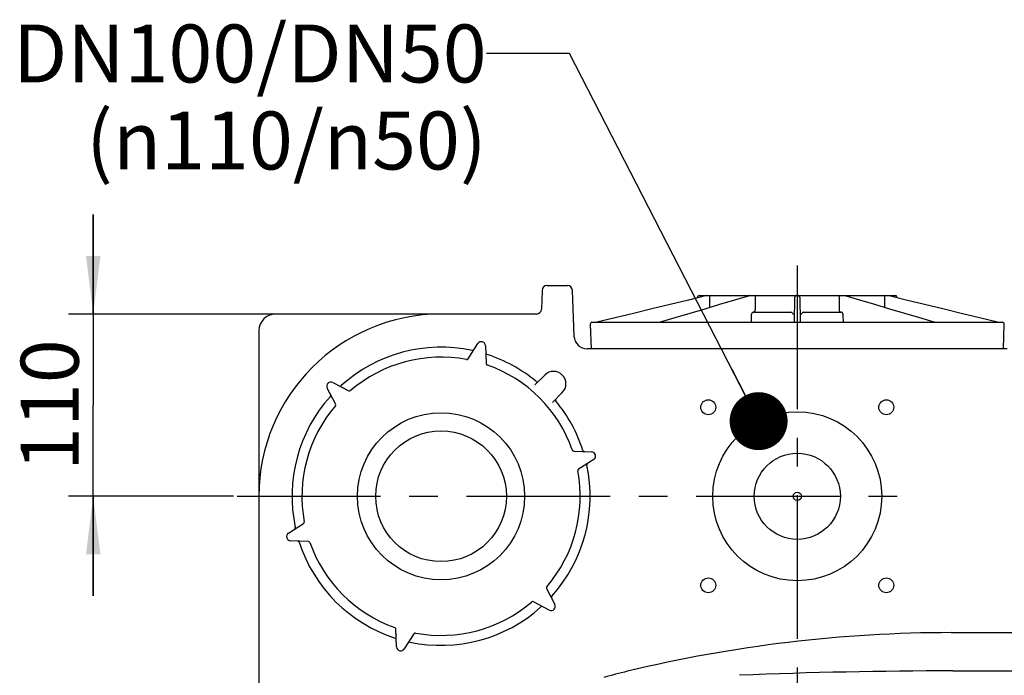
# Model space of a CAD drawing. Units: millimetres. Extents: x 0 to 420, y 0 to 297.
# Drawn here: x 61 to 121, y 100 to 139 of the extents above; entities that cross this region are included whole.
import ezdxf

# ---------------------------------------------------------------- set-up
doc = ezdxf.new("R2010")
doc.units = ezdxf.units.MM
doc.header["$LTSCALE"] = 23.1
doc.linetypes.add('CENTER', pattern=[0.6, 0.375, -0.075, 0.075, -0.075])
doc.layers.get('0').update_dxf_attribs({"linetype": 'CONTINUOUS'})
for name, color, linetype in [('_03_2D_ZEICHNUNG_BEMASSUNGEN', 7, 'CONTINUOUS'), ('_04_NOTIZEN', 7, 'CONTINUOUS'), ('_05_2D_ELEMENTE', 7, 'CONTINUOUS')]:
    doc.layers.add(name, color=color, linetype=linetype)
doc.styles.get("Standard").update_dxf_attribs({"font": 'txt', "width": 0.7})
doc.dimstyles.new('DIMSTYLE_6', dxfattribs={"dimtxt": 3.5, "dimasz": 3.5, "dimexe": 1.5, "dimexo": 0, "dimgap": 0.875, "dimtad": 1, "dimdsep": 46, "dimtxsty": 'Standard', "dimblk": '_FILLED', "dimblk1": '_FILLED', "dimblk2": '_FILLED', "dimcen": 0.09, "dimazin": 2, "dimtp": 0.3, "dimtm": 0.3, "dimtfac": 1, "dimtofl": 0, "dimtmove": 0, "dimatfit": 3, "dimldrblk": '_FILLED', "dimfxl": 1, "dimtolj": 1, "dimarcsym": 0})
doc.dimstyles.get("Standard").update_dxf_attribs({"dimtxt": 3.5, "dimasz": 3.5, "dimexe": 1.5, "dimexo": 0, "dimtad": 1, "dimdsep": 46, "dimtxsty": 'Standard', "dimblk": '_FILLED', "dimblk1": '_FILLED', "dimblk2": '_FILLED', "dimcen": 0.09, "dimclrt": 5, "dimazin": 2, "dimtol": 1, "dimtp": 0.05, "dimtm": 0.05, "dimtfac": 1, "dimtofl": 0, "dimtmove": 0, "dimatfit": 3, "dimldrblk": '_FILLED', "dimfxl": 1, "dimtolj": 1, "dimarcsym": 0})

# ---------------------------------------------------------------- blocks, each defined once
blk = doc.blocks.new('_FILLED')
at = {"color": 0, "linetype": 'ByBlock'}
blk.add_solid([(0, 0), (-1, 0.125), (-1, -0.125)], dxfattribs=at)
blk = doc.blocks.new('*D15')
at = {"layer": '_03_2D_ZEICHNUNG_BEMASSUNGEN', "color": 7, "linetype": 'Continuous', "transparency": 16777216}
for p, q in [((65.572, 121.62), (65.572, 127.62)), ((65.572, 127.62), (65.572, 116.12)), ((78.339, 121.62), (64.072, 121.62)), ((65.572, 104.62), (65.572, 116.12)), ((67.685, 110.62), (64.072, 110.62)), ((65.572, 110.62), (65.572, 104.62)), ((74.031, 110.62), (65.626, 110.62))]:
    blk.add_line(p, q, dxfattribs=at)
at = {"layer": '_03_2D_ZEICHNUNG_BEMASSUNGEN', "color": 7, "linetype": 'Continuous', "transparency": 16777216, "xscale": 3.5, "yscale": 3.5, "zscale": 3.5}
for p, rotation in [((65.572, 121.62), 270), ((65.572, 110.62), 90)]:
    blk.add_blockref('_FILLED', p, dxfattribs=dict(at, rotation=rotation))
at = {"layer": '_03_2D_ZEICHNUNG_BEMASSUNGEN', "color": 7, "linetype": 'Continuous', "transparency": 16777216, "insert": (61.197, 116.12), "char_height": 3.5, "width": 10.125, "attachment_point": 2, "rotation": 90, "line_spacing_factor": 0.9}
blk.add_mtext('110', dxfattribs=at)

msp = doc.modelspace()

# ---------------------------------------------------------------- linework, layer by layer
at = {"color": 7, "linetype": 'Continuous'}
for p, q in [((92.672, 123.05), (92.632, 121.908)), ((92.971, 123.34), (94.199, 123.34)), ((94.595, 120.292), (94.498, 123.05)), ((101.499, 122.464), (100.391, 122.195)), ((102.594, 122.729), (101.499, 122.464)), ((102.05, 122.632), (102.049, 122.597)), ((102.15, 122.73), (105.203, 122.73)), ((102.594, 122.729), (102.598, 122.73)), ((102.774, 122.631), (102.765, 122.006)), ((104.288, 122.46), (103.385, 122.191)), ((105.183, 122.727), (104.288, 122.46)), ((105.205, 122.73), (105.289, 122.73)), ((105.301, 122.73), (110.939, 122.73)), ((105.528, 122.63), (105.525, 121.926)), ((107.898, 121.12), (107.924, 122.632)), ((108.219, 122.632), (108.246, 121.12)), ((110.612, 121.928), (110.615, 122.63)), ((110.941, 122.73), (113.992, 122.73)), ((111.855, 122.46), (110.961, 122.727)), ((112.757, 122.191), (111.855, 122.46)), ((113.367, 122.01), (113.368, 122.63)), ((113.549, 122.729), (113.545, 122.73)), ((114.644, 122.464), (113.549, 122.729)), ((114.092, 122.63), (114.092, 122.598)), ((115.752, 122.195), (114.644, 122.464)), ((99.284, 121.926), (98.178, 121.657)), ((100.391, 122.195), (99.284, 121.926)), ((102.483, 121.922), (101.58, 121.653)), ((103.385, 122.191), (102.483, 121.922)), ((105.519, 121.848), (105.516, 121.831)), ((105.521, 121.867), (105.519, 121.848)), ((105.523, 121.886), (105.521, 121.867)), ((105.524, 121.905), (105.523, 121.886)), ((105.525, 121.926), (105.524, 121.905)), ((110.613, 121.908), (110.612, 121.928)), ((110.614, 121.888), (110.613, 121.908)), ((110.616, 121.869), (110.614, 121.888)), ((110.618, 121.85), (110.616, 121.869)), ((110.621, 121.832), (110.618, 121.85)), ((113.66, 121.922), (112.757, 122.191)), ((114.563, 121.653), (113.66, 121.922)), ((116.859, 121.926), (115.752, 122.195)), ((117.965, 121.657), (116.859, 121.926)), ((92.332, 121.62), (76.572, 121.62)), ((97.073, 121.388), (95.983, 121.123)), ((98.178, 121.657), (97.073, 121.388)), ((100.676, 121.384), (99.801, 121.124)), ((101.58, 121.653), (100.676, 121.384)), ((105.291, 121.533), (105.289, 121.12)), ((105.292, 121.557), (105.291, 121.539)), ((105.291, 121.539), (105.291, 121.533)), ((105.294, 121.576), (105.292, 121.557)), ((105.298, 121.593), (105.294, 121.576)), ((105.302, 121.61), (105.298, 121.593)), ((105.308, 121.626), (105.302, 121.61)), ((105.303, 121.63), (105.303, 121.63)), ((105.314, 121.641), (105.308, 121.626)), ((105.321, 121.655), (105.314, 121.641)), ((105.329, 121.668), (105.321, 121.655)), ((105.339, 121.68), (105.329, 121.668)), ((105.349, 121.691), (105.339, 121.68)), ((105.36, 121.701), (105.349, 121.691)), ((105.371, 121.709), (105.36, 121.701)), ((105.383, 121.716), (105.371, 121.709)), ((105.396, 121.722), (105.383, 121.716)), ((105.408, 121.726), (105.396, 121.722)), ((105.421, 121.728), (105.408, 121.726)), ((105.422, 121.729), (105.421, 121.728)), ((105.423, 121.729), (105.422, 121.729)), ((105.424, 121.729), (105.423, 121.729)), ((105.429, 121.729), (105.424, 121.729)), ((105.435, 121.73), (105.429, 121.729)), ((105.441, 121.73), (105.435, 121.73)), ((105.441, 121.73), (107.69, 121.73)), ((105.478, 121.733), (105.476, 121.73)), ((105.482, 121.738), (105.478, 121.733)), ((105.486, 121.744), (105.482, 121.738)), ((105.49, 121.752), (105.486, 121.744)), ((105.495, 121.761), (105.49, 121.752)), ((105.499, 121.772), (105.495, 121.761)), ((105.504, 121.785), (105.499, 121.772)), ((105.508, 121.799), (105.504, 121.785)), ((105.512, 121.814), (105.508, 121.799)), ((105.516, 121.831), (105.512, 121.814)), ((108.453, 121.73), (110.703, 121.73)), ((110.625, 121.815), (110.621, 121.832)), ((110.629, 121.8), (110.625, 121.815)), ((110.633, 121.785), (110.629, 121.8)), ((110.638, 121.773), (110.633, 121.785)), ((110.642, 121.761), (110.638, 121.773)), ((110.647, 121.752), (110.642, 121.761)), ((110.651, 121.744), (110.647, 121.752)), ((110.655, 121.738), (110.651, 121.744)), ((110.659, 121.733), (110.655, 121.738)), ((110.661, 121.73), (110.659, 121.733)), ((110.708, 121.73), (110.703, 121.73)), ((110.714, 121.729), (110.708, 121.73)), ((110.72, 121.729), (110.714, 121.729)), ((110.721, 121.729), (110.72, 121.729)), ((110.721, 121.729), (110.721, 121.729)), ((110.724, 121.728), (110.721, 121.729)), ((110.736, 121.725), (110.724, 121.728)), ((110.749, 121.721), (110.736, 121.725)), ((110.761, 121.715), (110.749, 121.721)), ((110.774, 121.708), (110.761, 121.715)), ((110.785, 121.7), (110.774, 121.708)), ((110.796, 121.69), (110.785, 121.7)), ((110.806, 121.679), (110.796, 121.69)), ((110.815, 121.666), (110.806, 121.679)), ((110.823, 121.653), (110.815, 121.666)), ((110.831, 121.639), (110.823, 121.653)), ((110.837, 121.624), (110.831, 121.639)), ((110.842, 121.608), (110.837, 121.624)), ((110.846, 121.591), (110.842, 121.608)), ((110.849, 121.574), (110.846, 121.591)), ((110.851, 121.556), (110.849, 121.574)), ((110.852, 121.538), (110.851, 121.556)), ((110.852, 121.533), (110.852, 121.538)), ((110.855, 121.12), (110.852, 121.533)), ((115.467, 121.385), (114.563, 121.653)), ((116.342, 121.124), (115.467, 121.385)), ((119.069, 121.388), (117.965, 121.657)), ((120.16, 121.123), (119.069, 121.388)), ((95.575, 121.016), (95.628, 119.52)), ((95.675, 121.12), (120.468, 121.12)), ((95.983, 121.123), (95.983, 121.123)), ((99.801, 121.124), (99.79, 121.121)), ((99.982, 121.121), (99.81, 121.121)), ((116.333, 121.121), (116.162, 121.121)), ((116.353, 121.121), (116.343, 121.124)), ((120.16, 121.123), (120.16, 121.123)), ((120.516, 119.52), (120.568, 121.016)), ((75.572, 120.62), (75.572, 92.556)), ((88.213, 118.922), (88.794, 119.834)), ((89.254, 119.711), (89.302, 118.631)), ((120.749, 119.52), (95.394, 119.52)), ((92.83, 117.938), (92.235, 117.344)), ((80.202, 116.193), (79.703, 117.151)), ((80.04, 117.488), (80.999, 116.989)), ((93.296, 116.283), (93.89, 116.878)), ((94.583, 113.35), (95.662, 113.303)), ((95.786, 112.842), (94.874, 112.261)), ((77.358, 108.398), (78.269, 108.979)), ((78.561, 107.89), (77.481, 107.937)), ((92.941, 105.047), (93.44, 104.089)), ((93.103, 103.751), (92.144, 104.25)), ((83.889, 101.529), (83.842, 102.609)), ((84.93, 102.317), (84.35, 101.406)), ((117.369, 102.389), (139.772, 102.389)), ((117.472, 100.077), (123.617, 100.077))]:
    msp.add_line(p, q, dxfattribs=at)
at = {"layer": '_05_2D_ELEMENTE', "color": 2, "linetype": 'CENTER'}
for p, q in [((108.072, 124.541), (108.072, 64.127)), ((74.255, 110.62), (115.369, 110.62))]:
    msp.add_line(p, q, dxfattribs=at)
at = {"layer": '_05_2D_ELEMENTE', "color": 7, "linetype": 'Continuous'}
for p, q in [((107.69, 121.729), (107.69, 121.73)), ((107.782, 121.669), (107.782, 121.67)), ((108.453, 121.73), (108.454, 121.729)), ((95.979, 121.121), (95.988, 121.122)), ((95.988, 121.122), (95.991, 121.122)), ((120.165, 121.121), (120.17, 121.12))]:
    msp.add_line(p, q, dxfattribs=at)
for centre, radius in [((102.698, 115.994), 0.45), ((113.446, 115.994), 0.45), ((86.572, 110.62), 5.042), ((108.072, 110.62), 5.1), ((86.572, 110.62), 3.946), ((108.072, 110.62), 2.6), ((108.072, 110.62), 0.25), ((102.698, 105.246), 0.45), ((113.446, 105.246), 0.45)]:
    msp.add_circle(centre, radius, dxfattribs=at)
for centre, radius, start, end in [((92.972, 123.04), 0.3, 90, 178), ((94.199, 123.04), 0.3, 2, 90), ((102.15, 122.63), 0.1, 90, 179), ((102.874, 122.63), 0.1, 90.00061, 178.51239), ((102.873, 122.63), 0.0993, 178.50805, 179.18928), ((105.205, 122.652), 0.0779, 90.04234, 106.55802), ((105.628, 122.63), 0.1, 90, 179.71564), ((108.024, 122.63), 0.1, 90, 179), ((108.119, 122.63), 0.1, 1, 90.0144), ((110.515, 122.63), 0.1, 359.81509, 90), ((110.939, 122.652), 0.0779, 73.44198, 89.95766), ((113.268, 122.63), 0.1, 6.33578, 90.0003), ((113.268, 122.63), 0.1, 359.91209, 6.34306), ((113.992, 122.63), 0.1, 0, 90), ((92.332, 121.92), 0.3, 270, 358), ((76.572, 120.62), 1, 90, 180), ((86.572, 110.62), 11, 90, 180), ((86.572, 109.595), 12.025, 90.00024, 91.47106), ((105.487, 121.777), 0.0475, 270.05846, 280.92688), ((107.69, 121.63), 0.1, 23.3119, 90), ((107.691, 121.63), 0.0997, 23.46016, 90.43822), ((107.842, 121.695), 0.0655, 203.3119, 359), ((108.301, 121.695), 0.0655, 181, 336.6881), ((108.453, 121.63), 0.1, 90, 156.6881), ((108.453, 121.63), 0.0997, 89.56187, 156.53992), ((110.703, 121.69), 0.0397, 87.67894, 89.99501), ((95.675, 121.02), 0.1, 90, 182), ((95.96, 121.22), 0.1, 272.25953, 283.5572), ((95.965, 121.205), 0.085, 269.99135, 273.23965), ((95.96, 121.22), 0.0999, 274.28321, 274.98582), ((95.96, 121.22), 0.0998, 274.98582, 277.76331), ((95.96, 121.22), 0.0999, 277.76533, 283.68974), ((95.929, 121.899), 0.779, 274.53855, 275.2487), ((99.822, 121.053), 0.074, 106.30868, 106.80666), ((99.822, 121.055), 0.0722, 106.5626, 106.8706), ((99.965, 121.231), 0.111, 276.78728, 278.62057), ((116.178, 121.231), 0.111, 261.37944, 263.21272), ((116.348, 121.396), 0.275, 266.91474, 267.40173), ((116.342, 121.263), 0.142, 267.37313, 268.9721), ((120.184, 121.22), 0.1, 256.4428, 267.74047), ((120.184, 121.22), 0.1, 256.31065, 262.55549), ((120.179, 121.207), 0.0869, 264.00294, 268.69717), ((120.184, 121.22), 0.0999, 262.55794, 263.81163), ((120.184, 121.22), 0.0998, 263.81127, 265.73127), ((120.179, 121.204), 0.0836, 268.6257, 269.98834), ((120.468, 121.02), 0.1, 358, 90), ((95.394, 120.32), 0.8, 182, 270), ((86.572, 110.62), 9, 77.9311, 132.0689), ((88.474, 119.519), 0.1, 257.9311, 327.5), ((89.005, 119.7), 0.25, 2.5, 147.5), ((86.572, 110.62), 8.4, 79.44533, 130.55467), ((88.129, 118.976), 0.1, 259.44528, 327.49986), ((89.373, 119.278), 0.1, 182.5, 252.0689), ((86.572, 110.62), 9, 50.35962, 72.0689), ((89.401, 118.635), 0.1, 182.50058, 250.55489), ((86.572, 110.62), 8.4, 19.44533, 70.55467), ((93.36, 117.408), 0.75, 315, 135), ((79.925, 117.267), 0.25, 62.5, 207.5), ((80.475, 117.375), 0.1, 242.5, 312.0689), ((92.377, 117.628), 0.1, 230.35962, 315), ((86.572, 110.62), 9, 137.9311, 192.0689), ((79.816, 116.717), 0.1, 317.9311, 27.5), ((81.045, 117.078), 0.1, 242.50058, 310.55467), ((93.579, 116.425), 0.1, 134.99999, 219.64038), ((86.572, 110.62), 8.4, 139.44533, 190.55467), ((80.114, 116.146), 0.1, 319.44528, 27.49986), ((86.572, 110.62), 9, 17.9311, 39.64038), ((94.587, 113.45), 0.1, 199.44528, 267.5), ((95.23, 113.422), 0.1, 197.9311, 267.5), ((95.651, 113.053), 0.25, 302.5, 87.5), ((86.572, 110.62), 9, 317.9311, 12.0689), ((95.471, 112.523), 0.1, 122.5, 192.0689), ((86.572, 110.62), 8.4, 319.44533, 10.55467), ((94.928, 112.177), 0.1, 122.5, 190.55467), ((78.216, 109.063), 0.1, 302.50058, 10.55467), ((77.492, 108.187), 0.25, 122.5, 267.5), ((77.673, 108.717), 0.1, 302.5, 12.0689), ((77.914, 107.818), 0.1, 17.9311, 87.5), ((86.572, 110.62), 9, 197.9311, 252.0689), ((78.557, 107.79), 0.1, 19.44528, 87.49986), ((86.572, 110.62), 8.4, 199.44533, 250.55467), ((93.03, 105.093), 0.1, 139.44528, 207.5), ((86.572, 110.62), 8.4, 259.44533, 310.55467), ((92.098, 104.162), 0.1, 62.5, 130.55467), ((93.219, 103.973), 0.25, 242.5, 27.5), ((93.327, 104.523), 0.1, 137.9311, 207.5), ((86.572, 110.62), 9, 257.9311, 312.0689), ((92.669, 103.865), 0.1, 62.5, 132.0689), ((83.742, 102.605), 0.1, 2.50058, 70.55467), ((85.015, 102.264), 0.1, 79.44528, 147.49986), ((117.416, 19.061), 83.328, 90.03254, 103.595), ((83.77, 101.962), 0.1, 2.5, 72.0689), ((84.669, 101.721), 0.1, 77.9311, 147.5), ((84.139, 101.54), 0.25, 182.5, 327.5), ((114.209, 32.019), 69.979, 103.53636, 104.75272), ((117.389, -210.923), 311.001, 89.98473, 92.36)]:
    msp.add_arc(centre, radius, start, end, dxfattribs=at)
for points, knots in [([(92.528, 121.683), (92.528, 121.685), (92.529, 121.69), (92.532, 121.696), (92.535, 121.699)], [0, 0, 0, 0, 0.296881, 1, 1, 1, 1]), ([(99.81, 121.121), (99.805, 121.121), (99.79, 121.12), (99.799, 121.123), (99.801, 121.124)], [0, 0, 0, 0, 0.732672, 1, 1, 1, 1]), ([(99.8, 121.124), (99.799, 121.123), (99.798, 121.123), (99.795, 121.122), (99.797, 121.121), (99.799, 121.12), (99.796, 121.12), (99.795, 121.12)], [0, 0, 0, 0, 0.299006, 0.489907, 0.636748, 0.753061, 1, 1, 1, 1]), ([(116.342, 121.124), (116.343, 121.124), (116.345, 121.123), (116.347, 121.123), (116.347, 121.121), (116.343, 121.121), (116.341, 121.121), (116.34, 121.121)], [0, 0, 0, 0, 0.222945, 0.382366, 0.446043, 0.589397, 1, 1, 1, 1]), ([(120.16, 121.123), (120.161, 121.123), (120.163, 121.121), (120.152, 121.123), (120.149, 121.123), (120.146, 121.123)], [0, 0, 0, 0, 0.06105, 0.397718, 1, 1, 1, 1])]:
    msp.add_open_spline(points, degree=3, knots=knots, dxfattribs=at)
for points in [[(95.969, 121.12), (95.973, 121.12), (95.976, 121.121), (95.979, 121.121)], [(120.146, 121.123), (120.152, 121.122), (120.159, 121.122), (120.165, 121.121)], [(89.289, 118.97), (89.287, 118.974), (89.286, 118.979), (89.286, 118.984)], [(80.699, 117.148), (80.694, 117.149), (80.69, 117.151), (80.685, 117.153)], [(94.89, 112.268), (94.893, 112.272), (94.897, 112.276), (94.901, 112.278)], [(83.854, 102.27), (83.856, 102.266), (83.857, 102.261), (83.857, 102.256)]]:
    msp.add_open_spline(points, degree=3, dxfattribs=at)

# ---------------------------------------------------------------- texts
at = {"layer": '_04_NOTIZEN', "color": 7, "linetype": 'Continuous', "insert": (89.322, 139.096), "char_height": 3.5, "width": 41.875, "attachment_point": 3, "line_spacing_factor": 0.9}
msp.add_mtext('DN100/DN50\\P(\\fgdt;{\\fgdt;n}\\ftxt;110/\\fgdt;{\\fgdt;n}\\ftxt;50)', dxfattribs=at)

# ---------------------------------------------------------------- dimensions: what is measured, and where the dimension line sits
at = {"layer": '_03_2D_ZEICHNUNG_BEMASSUNGEN', "color": 7, "linetype": 'Continuous'}
dim = msp.add_linear_dim(base=(65.572, 110.62), p1=(78.339, 121.62), p2=(74.031, 110.62), angle=270, dimstyle='DIMSTYLE_6', dxfattribs=at)
dim.commit()
dim.dimension.update_dxf_attribs({"geometry": '*D15', "text_midpoint": (65.572, 115.62), "dimtype": 160})

# ---------------------------------------------------------------- leaders
at = {"layer": '_04_NOTIZEN', "color": 7, "linetype": 'Continuous'}
msp.add_leader([(105.739, 115.155), (94.322, 137.346), (89.322, 137.346)], dimstyle='Standard', override={"dimtad": 0, "dimldrblk": 'DOT'}, dxfattribs=at)

doc.saveas('drawing.dxf')
